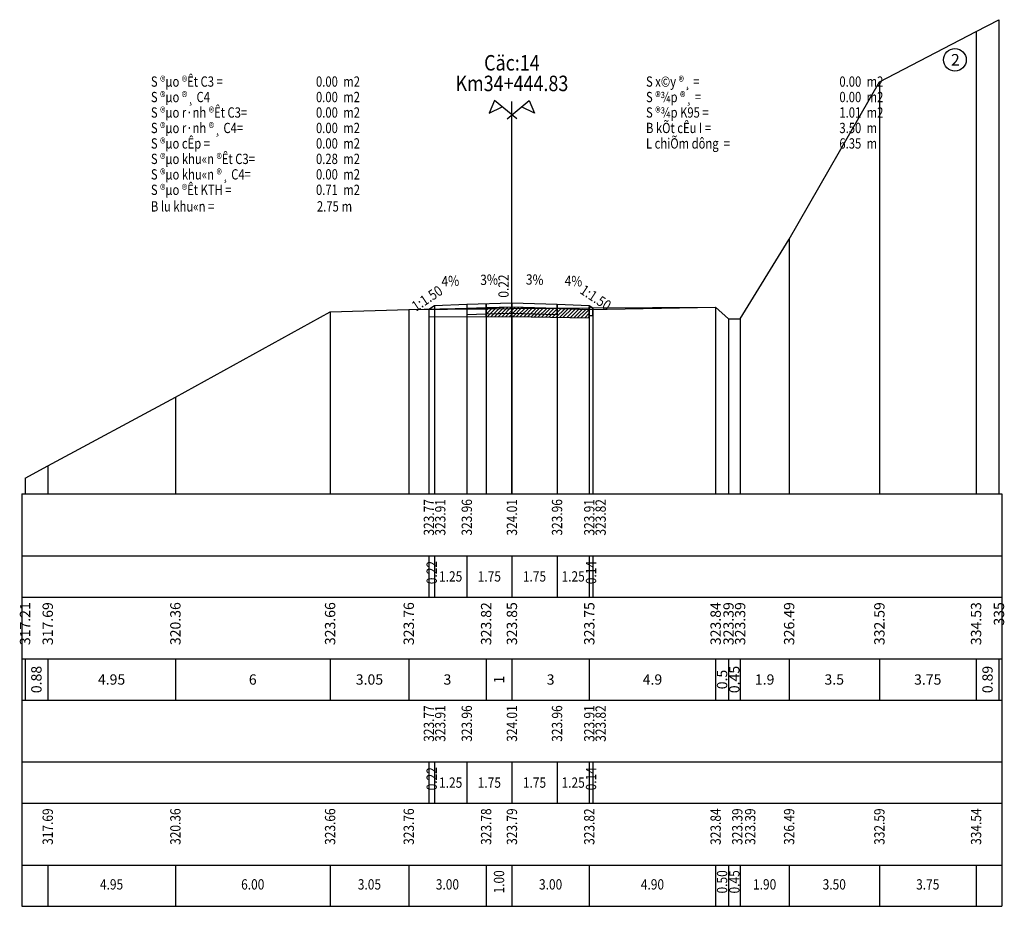
# Model space of a CAD drawing. Units: inches. Extents: x 34 to 1751, y 114 to 158.
# Drawn here: x 1401 to 1439, y 114 to 148 of the extents above; entities that cross this region are included whole.
import ezdxf
from ezdxf.enums import TextEntityAlignment as Align

# ---------------------------------------------------------------- set-up
doc = ezdxf.new("R2010")
doc.units = ezdxf.units.IN
doc.header["$MEASUREMENT"] = 0
for name, color, linetype in [('DAU_CO', 3, 'Continuous'), ('DIENDIENTICH', 2, 'Continuous'), ('ENTDAUCO', 3, 'Continuous'), ('ENTTNTHIETKE', 2, 'Continuous'), ('ENTTNTHIETKE1', 2, 'Continuous'), ('ENTTNTUNHIEN', 3, 'Continuous'), ('HATCHDUONGCU', 2, 'Continuous'), ('LINEDONGTN', 8, 'Continuous'), ('LINETRUCTN', 8, 'Continuous'), ('PLINEDUONGCU', 2, 'Continuous'), ('PLINEKHUONCU', 4, 'Continuous'), ('PLINEKHUONMOI', 2, 'Continuous'), ('PLINELEPHAI', 5, 'Continuous'), ('PLINELETRAI', 5, 'Continuous'), ('PLINELOPKHUON', 8, 'Continuous'), ('PLINEMATPHAI', 1, 'Continuous'), ('PLINEMATTRAI', 1, 'Continuous'), ('PLINETALUYPHAI', 1, 'Continuous'), ('PLINETALUYTRAI', 1, 'Continuous'), ('PLINETNTN', 3, 'Continuous'), ('PLINEVETBUN', 3, 'Continuous'), ('TEXTHEADERTD', 4, 'Continuous')]:
    doc.layers.add(name, color=color, linetype=linetype)
doc.layers.add('Duong dong tu nhien thuc te', color=9, linetype='Continuous', plot=False)
doc.layers.add('Duong tu nhien thuc te', color=6, linetype='Continuous', plot=False)
doc.styles.get("Standard").update_dxf_attribs({"font": 'arial.ttf'})
doc.styles.add('TR', font='VNTIME_1.TTF')

# ---------------------------------------------------------------- blocks, each defined once
blk = doc.blocks.new('Dau_co')
at = {"layer": 'DAU_CO', "linetype": 'Continuous'}
blk.add_line((0, -2.58), (0, 0), dxfattribs=at)
for points in [[(0.93, -3.35), (-3.37, 0.17), (-4.41, -2.24), (-1.89, -1.04)], [(-0.93, -3.35), (3.37, 0.17), (4.41, -2.24), (1.89, -1.04)]]:
    blk.add_lwpolyline(points, dxfattribs=at)

msp = doc.modelspace()

# ---------------------------------------------------------------- hatches: boundary and pattern name
at = {"layer": 'HATCHDUONGCU', "linetype": 'Continuous'}
h = msp.add_hatch(dxfattribs=at)
h.set_pattern_fill('U', color=8, scale=0.1, angle=45, style=0, pattern_type=0)
h.set_pattern_definition([(45, (2986.34743, -95.25716), (-0.070710678, 0.070710678), [])])
h.paths.add_polyline_path([(1419.641, 136.765), (1418.641, 136.736), (1418.641, 136.386), (1419.641, 136.396), (1422.641, 136.347), (1422.641, 136.669)])

# ---------------------------------------------------------------- linework, layer by layer
at = {"color": 7}
msp.add_circle((1436.821, 146.354), 0.438, dxfattribs=at)
at = {"layer": 'Duong dong tu nhien thuc te', "color": 8, "linetype": 'Continuous'}
for p, q in [((1438.528, 147.912), (1438.528, 129.511)), ((1437.641, 147.451), (1437.641, 129.511)), ((1433.891, 145.502), (1433.891, 129.511)), ((1430.391, 139.402), (1430.391, 129.511)), ((1418.641, 136.736), (1418.641, 129.511)), ((1419.641, 136.765), (1419.641, 129.511)), ((1427.541, 136.752), (1427.541, 129.511)), ((1412.591, 136.572), (1412.591, 129.511)), ((1415.641, 136.672), (1415.641, 129.511)), ((1422.641, 136.669), (1422.641, 129.511)), ((1428.041, 136.302), (1428.041, 129.511)), ((1428.491, 136.302), (1428.491, 129.511)), ((1406.591, 133.272), (1406.591, 129.511)), ((1401.641, 130.603), (1401.641, 129.511)), ((1400.761, 130.128), (1400.761, 129.511)), ((1400.761, 123.111), (1400.761, 121.511)), ((1401.641, 123.111), (1401.641, 121.511)), ((1406.591, 123.111), (1406.591, 121.511)), ((1412.591, 123.111), (1412.591, 121.511)), ((1415.641, 123.111), (1415.641, 121.511)), ((1418.641, 123.111), (1418.641, 121.511)), ((1419.641, 123.111), (1419.641, 121.511)), ((1422.641, 123.111), (1422.641, 121.511)), ((1427.541, 123.111), (1427.541, 121.511)), ((1428.041, 123.111), (1428.041, 121.511)), ((1428.491, 123.111), (1428.491, 121.511)), ((1430.391, 123.111), (1430.391, 121.511)), ((1433.891, 123.111), (1433.891, 121.511)), ((1437.641, 123.111), (1437.641, 121.511)), ((1438.528, 123.111), (1438.528, 121.511))]:
    msp.add_line(p, q, dxfattribs=at)
at = {"layer": 'Duong tu nhien thuc te'}
msp.add_lwpolyline([(1400.761, 130.128), (1401.641, 130.603), (1406.591, 133.272), (1412.591, 136.572), (1415.641, 136.672), (1418.641, 136.736), (1419.641, 136.765), (1422.641, 136.669), (1427.541, 136.752), (1428.041, 136.302), (1428.491, 136.302), (1430.391, 139.402), (1433.891, 145.502), (1437.641, 147.451), (1438.528, 147.912)], dxfattribs=at)
at = {"layer": 'ENTDAUCO'}
msp.add_line((1419.641, 129.511), (1419.641, 144.739), dxfattribs=at)
at = {"layer": 'ENTTNTHIETKE'}
for p, q in [((1416.641, 136.823), (1416.641, 129.511)), ((1417.891, 136.873), (1417.891, 129.511)), ((1419.641, 136.926), (1419.641, 129.511)), ((1421.391, 136.873), (1421.391, 129.511)), ((1422.641, 136.823), (1422.641, 129.511)), ((1422.777, 136.733), (1422.777, 129.511)), ((1416.422, 136.677), (1416.422, 129.511)), ((1416.422, 127.111), (1416.422, 125.511)), ((1416.641, 127.111), (1416.641, 125.511)), ((1417.891, 127.111), (1417.891, 125.511)), ((1419.641, 127.111), (1419.641, 125.511)), ((1421.391, 127.111), (1421.391, 125.511)), ((1422.641, 127.111), (1422.641, 125.511)), ((1422.777, 127.111), (1422.777, 125.511)), ((1416.422, 119.111), (1416.422, 117.511)), ((1416.641, 119.111), (1416.641, 117.511)), ((1417.891, 119.111), (1417.891, 117.511)), ((1419.641, 119.111), (1419.641, 117.511)), ((1421.391, 119.111), (1421.391, 117.511)), ((1422.641, 119.111), (1422.641, 117.511)), ((1422.777, 119.111), (1422.777, 117.511))]:
    msp.add_line(p, q, dxfattribs=at)
for points in [[(1416.666, 137.224, 0, 0.12, 0), (1417.066, 137.24, 0, 0, 0), (1417.865, 137.272, 0, 0, 0)], [(1418.166, 137.282, 0, 0.12, 0), (1418.566, 137.294, 0, 0, 0), (1419.366, 137.318, 0, 0, 0)], [(1421.116, 137.282, 0, 0.12, 0), (1420.716, 137.294, 0, 0, 0), (1419.916, 137.318, 0, 0, 0)], [(1422.615, 137.224, 0, 0.12, 0), (1422.216, 137.24, 0, 0, 0), (1421.416, 137.272, 0, 0, 0)]]:
    msp.add_lwpolyline(points, format="xyseb", dxfattribs=at)
at = {"layer": 'ENTTNTUNHIEN'}
for p, q in [((1400.641, 129.511), (1438.641, 129.511)), ((1400.641, 129.511), (1400.641, 121.511)), ((1438.641, 129.511), (1438.641, 121.511)), ((1400.641, 127.111), (1438.641, 127.111)), ((1400.641, 125.511), (1438.641, 125.511)), ((1400.641, 123.111), (1438.641, 123.111)), ((1400.641, 121.511), (1438.641, 121.511)), ((1400.641, 121.511), (1400.641, 113.511)), ((1438.641, 121.511), (1438.641, 113.511)), ((1400.641, 119.111), (1438.641, 119.111)), ((1400.641, 117.511), (1438.641, 117.511)), ((1400.641, 115.111), (1438.641, 115.111)), ((1401.641, 115.111), (1401.641, 113.511)), ((1406.591, 115.111), (1406.591, 113.511)), ((1412.591, 115.111), (1412.591, 113.511)), ((1415.641, 115.111), (1415.641, 113.511)), ((1418.641, 115.111), (1418.641, 113.511)), ((1419.641, 115.111), (1419.641, 113.511)), ((1422.641, 115.111), (1422.641, 113.511)), ((1427.541, 115.111), (1427.541, 113.511)), ((1428.041, 115.111), (1428.041, 113.511)), ((1428.491, 115.111), (1428.491, 113.511)), ((1430.391, 115.111), (1430.391, 113.511)), ((1433.891, 115.111), (1433.891, 113.511)), ((1437.641, 115.111), (1437.641, 113.511)), ((1400.641, 113.511), (1438.641, 113.511))]:
    msp.add_line(p, q, dxfattribs=at)
at = {"layer": 'LINEDONGTN'}
for p, q in [((1437.641, 147.451), (1437.641, 129.511)), ((1433.891, 145.502), (1433.891, 129.511)), ((1430.391, 139.402), (1430.391, 129.511)), ((1418.641, 136.692), (1418.641, 129.511)), ((1419.641, 136.702), (1419.641, 129.511)), ((1422.641, 136.732), (1422.641, 129.511)), ((1427.541, 136.752), (1427.541, 129.511)), ((1412.591, 136.572), (1412.591, 129.511)), ((1415.641, 136.672), (1415.641, 129.511)), ((1428.041, 136.302), (1428.041, 129.511)), ((1428.491, 136.302), (1428.491, 129.511)), ((1406.591, 133.272), (1406.591, 129.511)), ((1401.641, 130.603), (1401.641, 129.511))]:
    msp.add_line(p, q, dxfattribs=at)
at = {"layer": 'LINETRUCTN'}
msp.add_lwpolyline([(1419.641, 136.702), (1419.641, 129.511), (1437.641, 129.511)], dxfattribs=at)
at = {"layer": 'PLINEDUONGCU', "color": 8}
msp.add_lwpolyline([(1418.641, 136.736), (1418.641, 136.386), (1419.641, 136.396), (1422.641, 136.347), (1422.641, 136.776)], dxfattribs=at)
msp.add_lwpolyline([(1418.641, 136.736), (1418.641, 136.386), (1419.641, 136.396), (1422.641, 136.347), (1422.641, 136.776)], dxfattribs=at)
at = {"layer": 'PLINEKHUONCU'}
msp.add_lwpolyline([(1418.641, 136.896), (1418.641, 136.496), (1419.641, 136.526), (1421.391, 136.473), (1421.391, 136.873)], dxfattribs=at)
at = {"layer": 'PLINEKHUONMOI'}
msp.add_lwpolyline([(1417.891, 136.873), (1417.891, 136.473), (1418.641, 136.496), (1418.641, 136.896)], dxfattribs=at)
at = {"layer": 'PLINELEPHAI'}
msp.add_lwpolyline([(1421.391, 136.873), (1422.641, 136.823)], dxfattribs=at)
at = {"layer": 'PLINELETRAI'}
msp.add_lwpolyline([(1416.641, 136.823), (1417.891, 136.873)], dxfattribs=at)
at = {"layer": 'PLINELOPKHUON'}
for points in [[(1417.891, 136.723), (1418.641, 136.746)], [(1418.641, 136.746), (1419.641, 136.776), (1421.391, 136.723)]]:
    msp.add_lwpolyline(points, dxfattribs=at)
at = {"layer": 'PLINEMATPHAI'}
msp.add_lwpolyline([(1419.641, 136.926), (1421.391, 136.873)], dxfattribs=at)
at = {"layer": 'PLINEMATTRAI'}
msp.add_lwpolyline([(1417.891, 136.873), (1419.641, 136.926)], dxfattribs=at)
at = {"layer": 'PLINETALUYPHAI'}
msp.add_lwpolyline([(1422.641, 136.823), (1422.777, 136.733)], dxfattribs=at)
at = {"layer": 'PLINETALUYTRAI'}
msp.add_lwpolyline([(1416.422, 136.677), (1416.641, 136.823)], dxfattribs=at)
at = {"layer": 'PLINETNTN'}
msp.add_lwpolyline([(1400.761, 130.128), (1401.641, 130.603), (1406.591, 133.272), (1412.591, 136.572), (1415.641, 136.672), (1418.641, 136.692), (1419.641, 136.702), (1422.641, 136.732), (1427.541, 136.752), (1428.041, 136.302), (1428.491, 136.302), (1430.391, 139.402), (1433.891, 145.502), (1437.641, 147.451), (1438.528, 147.912)], dxfattribs=at)
for p in [(1418.641, 136.692), (1422.641, 136.732)]:
    msp.add_point(p, dxfattribs=at)
at = {"layer": 'PLINEVETBUN'}
for points in [[(1416.422, 136.677), (1416.422, 136.377), (1418.641, 136.392), (1418.641, 136.392), (1418.641, 136.692)], [(1422.641, 136.732), (1422.641, 136.432), (1422.777, 136.433), (1422.777, 136.733)]]:
    msp.add_lwpolyline(points, dxfattribs=at)

# ---------------------------------------------------------------- block references
at = {"layer": 'ENTDAUCO', "linetype": 'Continuous', "xscale": 0.2, "yscale": 0.2, "zscale": 0.2}
msp.add_blockref('Dau_co', (1419.641, 144.739), dxfattribs=at)

# ---------------------------------------------------------------- texts
at = {"layer": 'DIENDIENTICH', "width": 0.8}
for s, p in [('S ®µo ®Êt C3 = ', (1405.641, 145.511)), (' m2', (1413.004, 145.511)), ('S x©y ®¸ =', (1424.841, 145.511)), (' m2', (1433.301, 145.511)), ('S ®µo ®¸ C4', (1405.641, 144.911)), (' m2', (1413.004, 144.911)), ('S ®¾p ®¸ =', (1424.841, 144.911)), (' m2', (1433.301, 144.911)), ('S ®µo r·nh ®Êt C3=', (1405.641, 144.311)), (' m2', (1413.004, 144.311)), ('S ®¾p K95 =', (1424.841, 144.311)), (' m2', (1433.301, 144.311)), ('S ®µo r·nh ®¸ C4=', (1405.641, 143.711)), ('B kÕt cÊu I =', (1424.841, 143.711)), (' m2', (1413.004, 143.711)), (' m', (1433.301, 143.711)), ('S ®µo cÊp =', (1405.641, 143.111)), (' m2', (1413.004, 143.111)), ('L chiÕm dông  =', (1424.841, 143.111)), (' m', (1433.301, 143.111)), ('S ®µo khu«n ®Êt C3=', (1405.641, 142.511)), (' m2', (1413.004, 142.511)), ('S ®µo khu«n ®¸ C4= ', (1405.641, 141.911)), (' m2', (1413.004, 141.911)), ('S ®µo ®Êt KTH = ', (1405.641, 141.311)), (' m2', (1413.004, 141.311)), ('B lu khu«n =', (1405.641, 140.668)), ('m', (1413.041, 140.668))]:
    msp.add_text(s, height=0.4, dxfattribs=at).set_placement(p, align=Align.MIDDLE_LEFT)
for s, p in [('0.00', (1412.891, 145.511)), ('0.00', (1433.188, 145.511)), ('0.00', (1412.891, 144.911)), ('0.00', (1433.188, 144.911)), ('0.00', (1412.891, 144.311)), ('1.01', (1433.188, 144.311)), ('0.00', (1412.891, 143.711)), ('3.50', (1433.188, 143.711)), ('0.00', (1412.891, 143.111)), ('6.35', (1433.188, 143.111)), ('0.28', (1412.891, 142.511)), ('0.00', (1412.891, 141.911)), ('0.71', (1412.891, 141.311)), ('2.75', (1412.928, 140.668))]:
    msp.add_text(s, height=0.4, dxfattribs=at).set_placement(p, align=Align.MIDDLE_RIGHT)
at = {"layer": 'Duong dong tu nhien thuc te', "color": 8, "linetype": 'Continuous'}
for s, p in [('317.21', (1400.761, 125.311)), ('317.69', (1401.641, 125.311)), ('320.36', (1406.591, 125.311)), ('323.66', (1412.591, 125.311)), ('323.76', (1415.641, 125.311)), ('323.82', (1418.641, 125.311)), ('323.85', (1419.641, 125.311)), ('323.75', (1422.641, 125.311)), ('323.84', (1427.541, 125.311)), ('323.39', (1428.041, 125.311)), ('323.39', (1428.491, 125.311)), ('326.49', (1430.391, 125.311)), ('332.59', (1433.891, 125.311)), ('334.53', (1437.641, 125.311)), ('335', (1438.528, 125.311))]:
    msp.add_text(s, height=0.4, rotation=90, dxfattribs=at).set_placement(p, align=Align.MIDDLE_RIGHT)
for s, p in [('0.88', (1401.201, 122.311)), ('0.5', (1427.791, 122.311)), ('0.45', (1428.266, 122.311)), ('0.89', (1438.084, 122.311)), ('1', (1419.141, 122.311))]:
    msp.add_text(s, height=0.4, rotation=90, dxfattribs=at).set_placement(p, align=Align.MIDDLE_CENTER)
for s, p in [('4.95', (1404.116, 122.311)), ('6', (1409.591, 122.311)), ('3.05', (1414.116, 122.311)), ('3', (1417.141, 122.311)), ('3', (1421.141, 122.311)), ('4.9', (1425.091, 122.311)), ('1.9', (1429.441, 122.311)), ('3.5', (1432.141, 122.311)), ('3.75', (1435.766, 122.311))]:
    msp.add_text(s, height=0.4, dxfattribs=at).set_placement(p, align=Align.MIDDLE_CENTER)
at = {"layer": 'ENTDAUCO', "width": 0.85}
for s, p in [('Cäc:14', (1419.641, 145.939)), ('Km34+444.83', (1419.641, 145.139))]:
    msp.add_text(s, height=0.6, dxfattribs=at).set_placement(p, align=Align.CENTER)
at = {"layer": 'ENTTNTHIETKE', "width": 0.85}
for s, rotation, p in [('4%', 2.2906, (1417.266, 137.448)), ('3%', 1.7184, (1418.766, 137.5)), ('3%', 358.2816, (1420.516, 137.5)), ('4%', 357.7094, (1422.016, 137.448))]:
    msp.add_text(s, height=0.4, rotation=rotation, dxfattribs=at).set_placement(p, align=Align.BOTTOM_CENTER)
msp.add_text('0.22', height=0.4, rotation=90, dxfattribs=at).set_placement((1419.641, 137.126), align=Align.BOTTOM_LEFT)
for s, p in [('323.77', (1416.422, 129.311)), ('323.91', (1416.862, 129.311)), ('323.96', (1417.891, 129.311)), ('324.01', (1419.641, 129.311)), ('323.96', (1421.391, 129.311)), ('323.91', (1422.641, 129.311)), ('323.82', (1423.081, 129.311)), ('0.22', (1416.531, 126.911)), ('0.14', (1422.709, 126.911)), ('323.77', (1416.422, 121.311)), ('323.91', (1416.862, 121.311)), ('323.96', (1417.891, 121.311)), ('324.01', (1419.641, 121.311)), ('323.96', (1421.391, 121.311)), ('323.91', (1422.641, 121.311)), ('323.82', (1423.081, 121.311)), ('0.22', (1416.531, 118.911)), ('0.14', (1422.709, 118.911))]:
    msp.add_text(s, height=0.4, rotation=90, dxfattribs=at).set_placement(p, align=Align.MIDDLE_RIGHT)
for s, p in [('1.25', (1417.266, 126.311)), ('1.75', (1418.766, 126.311)), ('1.75', (1420.516, 126.311)), ('1.25', (1422.016, 126.311)), ('1.25', (1417.266, 118.311)), ('1.75', (1418.766, 118.311)), ('1.75', (1420.516, 118.311)), ('1.25', (1422.016, 118.311))]:
    msp.add_text(s, height=0.4, dxfattribs=at).set_placement(p, align=Align.MIDDLE_CENTER)
at = {"layer": 'ENTTNTHIETKE1', "width": 0.85}
for rotation, p in [(33.6901, (1416.531, 136.83)), (326.3099, (1422.709, 136.858))]:
    msp.add_text('1:1.50', height=0.4, rotation=rotation, dxfattribs=at).set_placement(p, align=Align.BOTTOM_CENTER)
at = {"layer": 'ENTTNTUNHIEN', "width": 0.85}
for s, p in [('317.69', (1401.641, 117.311)), ('320.36', (1406.591, 117.311)), ('323.66', (1412.591, 117.311)), ('323.76', (1415.641, 117.311)), ('323.78', (1418.641, 117.311)), ('323.79', (1419.641, 117.311)), ('323.82', (1422.641, 117.311)), ('323.84', (1427.541, 117.311)), ('323.39', (1428.381, 117.311)), ('323.39', (1428.881, 117.311)), ('326.49', (1430.391, 117.311)), ('332.59', (1433.891, 117.311)), ('334.54', (1437.641, 117.311)), ('1.00', (1419.141, 114.911)), ('0.50', (1427.791, 114.911)), ('0.45', (1428.266, 114.911))]:
    msp.add_text(s, height=0.4, rotation=90, dxfattribs=at).set_placement(p, align=Align.MIDDLE_RIGHT)
for s, p in [('4.95', (1404.116, 114.311)), ('6.00', (1409.591, 114.311)), ('3.05', (1414.116, 114.311)), ('3.00', (1417.141, 114.311)), ('3.00', (1421.141, 114.311)), ('4.90', (1425.091, 114.311)), ('1.90', (1429.441, 114.311)), ('3.50', (1432.141, 114.311)), ('3.75', (1435.766, 114.311))]:
    msp.add_text(s, height=0.4, dxfattribs=at).set_placement(p, align=Align.MIDDLE)
at = {"layer": 'TEXTHEADERTD', "color": 7, "style": 'TR'}
msp.add_text('2', height=0.45, dxfattribs=at).set_placement((1436.667, 146.128))

doc.saveas('drawing.dxf')
